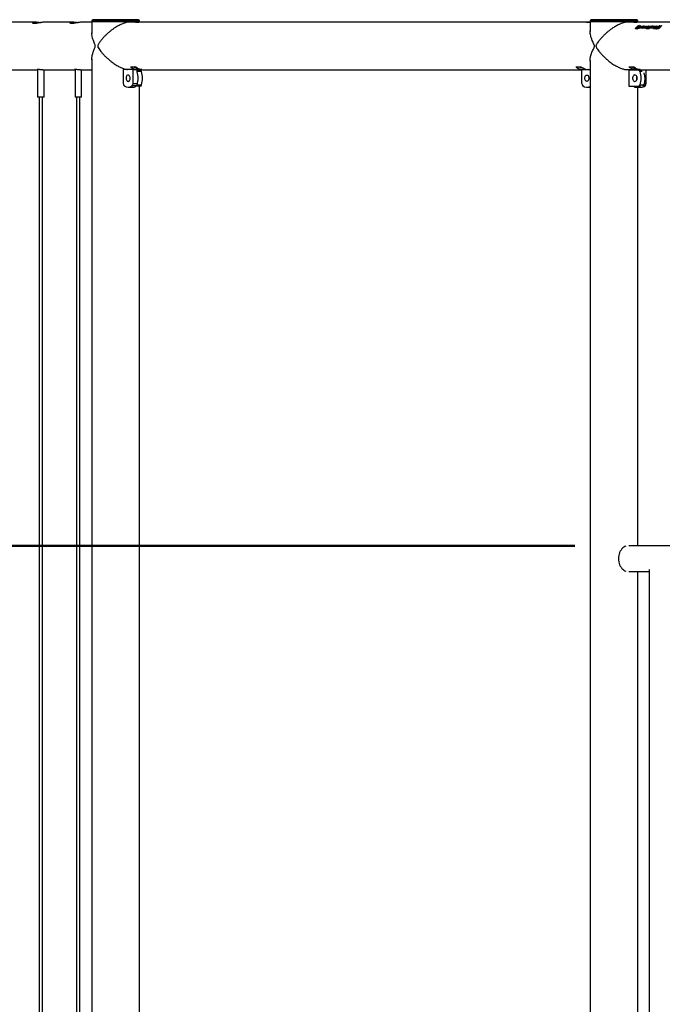
# Model space of a CAD drawing. Units: millimetres. Extents: x 0 to 5995, y 0 to 4206.
# Drawn here: x 842 to 962, y 785 to 968 of the extents above; entities that cross this region are included whole.
import ezdxf

# ---------------------------------------------------------------- set-up
doc = ezdxf.new("R2010")
doc.units = ezdxf.units.MM
doc.header["$LTSCALE"] = 100
doc.layers.add('LE_NORM', color=179, linetype='Continuous', lineweight=50)
doc.styles.add('SLDTEXTSTYLE0', font='TXT', dxfattribs={"width": 0.605})
doc.dimstyles.new('SLDDIMSTYLE1', dxfattribs={"dimtxt": 35, "dimasz": 30, "dimexe": 0, "dimexo": 0.0625, "dimgap": 8.75, "dimtad": 0, "dimtih": 1, "dimtoh": 1, "dimdec": 0, "dimrnd": 1e-09, "dimzin": 12, "dimdsep": 46, "dimtxsty": 'SLDTEXTSTYLE0', "dimsah": 1, "dimcen": 0.09, "dimadec": 0, "dimazin": 3, "dimtfac": 1, "dimtofl": 0, "dimtmove": 0, "dimatfit": 3, "dimfxl": 0, "dimfrac": 2, "dimtolj": 1, "dimtzin": 12, "dimarcsym": 0})

# ---------------------------------------------------------------- blocks, each defined once
blk = doc.blocks.new('_D_2')
at = {"layer": 'LE_NORM', "color": 7}
for p, q in [((340.2, 815.31), (390.2, 870.21)), ((390.2, 870.21), (945.24, 870.21)), ((340.2, 815.31), (290.2, 815.31)), ((310.2, 760.32), (310.2, 815.31))]:
    blk.add_line(p, q, dxfattribs=at)
blk.add_solid([(310.2, 815.31), (300.2, 785.31), (320.2, 785.31)], dxfattribs=at)
at = {"layer": 'LE_NORM', "color": 7, "insert": (224.43, 833.2), "char_height": 35, "attachment_point": 1, "style": 'SLDTEXTSTYLE0'}
blk.add_mtext('202', dxfattribs=at)

msp = doc.modelspace()

# ---------------------------------------------------------------- linework, layer by layer
at = {"color": 7, "linetype": 'Continuous', "lineweight": 25}
for p, q in [((844.91, 967.74), (839.6, 967.74)), ((851.89, 967.74), (846.58, 967.74)), ((855.26, 967.74), (853.56, 967.74)), ((855.25, 967.99), (855.25, 967.79)), ((864.15, 967.79), (855.25, 967.79)), ((855.26, 967.79), (855.26, 965.62)), ((863.95, 968.19), (855.45, 968.19)), ((863.82, 967.74), (862.45, 967.74)), ((863.38, 967.71), (863.94, 967.71)), ((864.15, 967.79), (864.15, 967.99)), ((864.15, 967.73), (864.15, 967.79)), ((947.84, 967.74), (864.37, 967.74)), ((947.41, 967.71), (947.97, 967.71)), ((948.07, 967.74), (947.84, 967.74)), ((947.97, 967.71), (948.07, 967.72)), ((948.06, 967.99), (948.06, 967.79)), ((949.02, 967.79), (948.06, 967.79)), ((948.07, 967.79), (948.07, 966)), ((949.18, 968.19), (948.26, 968.19)), ((956.96, 967.79), (949.02, 967.79)), ((956.76, 968.19), (949.18, 968.19)), ((956.63, 967.74), (955.26, 967.74)), ((956.2, 967.71), (956.75, 967.71)), ((956.86, 966.64), (956.86, 966.64)), ((956.86, 966.63), (956.87, 966.63)), ((956.87, 966.68), (956.88, 966.67)), ((956.87, 966.63), (956.91, 966.61)), ((956.87, 966.63), (956.88, 966.61)), ((956.88, 966.61), (956.92, 966.6)), ((956.94, 966.65), (956.99, 966.65)), ((956.94, 966.65), (956.95, 966.63)), ((956.95, 966.63), (956.97, 966.63)), ((956.96, 967.79), (956.96, 967.99)), ((956.96, 967.73), (956.96, 967.79)), ((957.19, 967.74), (956.96, 967.74)), ((957.02, 966.69), (956.98, 966.69)), ((957.02, 966.87), (957.11, 966.87)), ((957.02, 966.87), (957.03, 966.86)), ((957.02, 966.73), (957.03, 966.72)), ((957.03, 966.86), (957.12, 966.86)), ((957.03, 966.65), (957.14, 966.65)), ((957.03, 966.65), (957.04, 966.63)), ((957.04, 966.63), (957.12, 966.63)), ((957.15, 966.91), (957.06, 966.91)), ((957.17, 966.69), (957.07, 966.69)), ((957.11, 966.87), (957.12, 966.86)), ((957.12, 967.09), (957.2, 967.09)), ((957.12, 967.09), (957.13, 967.07)), ((957.13, 967.07), (957.18, 967.07)), ((957.13, 966.84), (957.14, 966.83)), ((957.16, 966.82), (957.17, 966.81)), ((957.17, 966.87), (957.21, 966.87)), ((957.17, 966.87), (957.17, 966.85)), ((957.17, 966.85), (957.19, 966.85)), ((957.17, 966.81), (957.21, 966.77)), ((957.17, 966.62), (957.29, 966.74)), ((957.17, 966.62), (957.18, 966.61)), ((957.18, 966.96), (957.18, 966.97)), ((957.18, 966.61), (957.29, 966.73)), ((1040.66, 967.74), (957.19, 967.74)), ((957.25, 966.91), (957.2, 966.91)), ((957.24, 966.92), (957.23, 966.93)), ((957.29, 966.74), (957.29, 966.73)), ((957.34, 967), (957.33, 967.02)), ((957.35, 966.88), (957.34, 966.9)), ((957.38, 967), (957.38, 967.02)), ((957.41, 967.08), (957.45, 967.08)), ((957.42, 967.06), (957.41, 967.08)), ((957.41, 966.71), (957.42, 966.7)), ((957.42, 967.06), (957.43, 967.06)), ((957.44, 966.99), (957.44, 966.97)), ((957.45, 966.97), (957.44, 966.99)), ((957.61, 966.91), (957.72, 967.01)), ((957.61, 966.91), (957.62, 966.9)), ((957.62, 966.9), (957.73, 966.99)), ((957.72, 967.01), (957.84, 967.01)), ((957.72, 967.01), (957.73, 966.99)), ((957.73, 966.99), (957.82, 966.99)), ((957.73, 966.72), (957.73, 966.71)), ((957.73, 966.71), (957.74, 966.7)), ((957.75, 966.71), (957.76, 966.69)), ((957.81, 966.69), (957.8, 966.71)), ((957.92, 966.62), (958.03, 966.74)), ((957.92, 966.62), (957.93, 966.61)), ((957.93, 966.61), (958.04, 966.73)), ((958.03, 966.74), (958.04, 966.73)), ((958.05, 966.92), (958.04, 966.94)), ((958.14, 967), (958.13, 967.02)), ((958.16, 966.71), (958.17, 966.7)), ((958.23, 966.62), (958.35, 966.74)), ((958.23, 966.62), (958.24, 966.61)), ((958.24, 966.61), (958.36, 966.73)), ((958.35, 966.74), (958.36, 966.73)), ((958.36, 966.91), (958.47, 967.01)), ((958.36, 966.91), (958.37, 966.9)), ((958.37, 966.9), (958.48, 966.99)), ((958.47, 967.01), (958.59, 967.01)), ((958.47, 967.01), (958.48, 966.99)), ((958.48, 966.99), (958.57, 966.99)), ((958.48, 966.71), (958.49, 966.7)), ((958.57, 966.62), (958.79, 966.62)), ((958.57, 966.62), (958.58, 966.6)), ((958.89, 966.73), (958.67, 966.73)), ((958.68, 966.91), (958.79, 967.01)), ((958.68, 966.91), (958.69, 966.9)), ((958.69, 966.9), (958.8, 966.99)), ((958.77, 966.82), (958.99, 966.82)), ((958.77, 966.82), (958.78, 966.81)), ((958.78, 966.81), (959, 966.81)), ((958.79, 967.01), (958.9, 967.01)), ((958.79, 967.01), (958.8, 966.99)), ((958.79, 966.62), (958.8, 966.6)), ((958.8, 966.99), (958.88, 966.99)), ((959.1, 966.92), (958.87, 966.92)), ((958.89, 966.73), (958.9, 966.71)), ((958.97, 967.01), (959.3, 967.01)), ((958.97, 967.01), (958.98, 966.99)), ((958.98, 966.99), (959.28, 966.99)), ((958.99, 966.82), (959, 966.81)), ((959.1, 966.92), (959.1, 966.91)), ((959.3, 966.76), (959.31, 966.75)), ((959.38, 967.01), (959.49, 967.01)), ((959.38, 967.01), (959.39, 966.99)), ((959.39, 966.99), (959.47, 966.99)), ((959.46, 966.83), (959.56, 966.86)), ((959.5, 966.86), (959.46, 966.83)), ((959.46, 966.83), (959.47, 966.81)), ((959.47, 966.81), (959.53, 966.83)), ((959.53, 966.61), (960.07, 967.01)), ((959.56, 967.01), (959.66, 967.01)), ((959.56, 967.01), (959.57, 966.99)), ((959.56, 966.61), (960.07, 966.99)), ((959.57, 966.99), (959.64, 966.99)), ((959.59, 966.95), (959.6, 966.94)), ((959.64, 966.86), (959.63, 966.87)), ((959.89, 966.81), (959.64, 966.61)), ((959.72, 966.93), (959.71, 966.95)), ((959.8, 967), (959.79, 967.02)), ((959.81, 966.61), (959.94, 966.81)), ((959.83, 966.61), (959.95, 966.8)), ((960.04, 966.93), (959.89, 966.81)), ((960.19, 967.01), (959.92, 966.61)), ((959.94, 966.81), (960.04, 966.93)), ((959.94, 966.81), (959.95, 966.8)), ((959.95, 966.8), (960.05, 966.92)), ((959.97, 966.62), (960.2, 966.62)), ((959.97, 966.62), (959.98, 966.6)), ((960.04, 966.93), (960.05, 966.92)), ((960.07, 967.01), (960.19, 967.01)), ((960.07, 967.01), (960.07, 966.99)), ((960.07, 966.99), (960.18, 966.99)), ((960.3, 966.73), (960.07, 966.73)), ((960.17, 966.82), (960.39, 966.82)), ((960.17, 966.82), (960.18, 966.81)), ((960.18, 966.81), (960.4, 966.81)), ((960.2, 966.62), (960.21, 966.6)), ((960.5, 966.92), (960.28, 966.92)), ((960.3, 966.73), (960.31, 966.71)), ((960.37, 967.01), (960.7, 967.01)), ((960.37, 967.01), (960.38, 966.99)), ((960.38, 966.99), (960.68, 966.99)), ((960.39, 966.82), (960.4, 966.81)), ((960.47, 966.68), (960.49, 966.67)), ((960.47, 966.64), (960.47, 966.64)), ((960.47, 966.63), (960.48, 966.63)), ((960.48, 966.63), (960.52, 966.61)), ((960.48, 966.63), (960.49, 966.61)), ((960.49, 966.61), (960.53, 966.6)), ((960.5, 966.92), (960.51, 966.91)), ((960.55, 966.65), (960.59, 966.65)), ((960.55, 966.65), (960.56, 966.63)), ((960.56, 966.63), (960.58, 966.63)), ((960.63, 966.69), (960.59, 966.69)), ((960.63, 966.87), (960.72, 966.87)), ((960.63, 966.87), (960.64, 966.86)), ((960.63, 966.73), (960.64, 966.72)), ((960.64, 966.86), (960.73, 966.86)), ((960.64, 966.65), (960.75, 966.65)), ((960.64, 966.65), (960.65, 966.63)), ((960.65, 966.63), (960.73, 966.63)), ((960.76, 966.91), (960.67, 966.91)), ((960.78, 966.69), (960.68, 966.69)), ((960.72, 966.87), (960.73, 966.86)), ((960.74, 966.84), (960.75, 966.83)), ((960.77, 966.87), (960.82, 966.87)), ((960.77, 966.87), (960.78, 966.85)), ((960.77, 966.82), (960.78, 966.81)), ((960.79, 966.96), (960.78, 966.97)), ((960.78, 966.85), (960.8, 966.85)), ((960.78, 966.81), (960.82, 966.77)), ((960.86, 966.91), (960.81, 966.91)), ((960.85, 966.92), (960.84, 966.93)), ((960.95, 967), (960.94, 967.02)), ((960.96, 966.88), (960.95, 966.9)), ((960.99, 967), (960.98, 967.02)), ((961.02, 967.08), (961.06, 967.08)), ((961.02, 967.06), (961.02, 967.08)), ((961.02, 967.06), (961.04, 967.06)), ((961.05, 966.99), (961.05, 966.97)), ((961.06, 966.97), (961.05, 966.99)), ((961.3, 967.09), (961.38, 967.09)), ((961.3, 967.09), (961.31, 967.07)), ((961.31, 967.07), (961.37, 967.07)), ((956.59, 966.49), (956.51, 966.49)), ((956.76, 966.53), (956.75, 966.56)), ((956.75, 966.56), (956.76, 966.54)), ((956.77, 966.52), (956.76, 966.54)), ((956.81, 966.5), (956.76, 966.53)), ((956.8, 966.43), (956.76, 966.43)), ((956.81, 966.5), (956.83, 966.48)), ((956.91, 966.61), (956.92, 966.6)), ((956.95, 966.61), (956.96, 966.6)), ((957.43, 966.61), (957.32, 966.61)), ((958.18, 966.61), (958.07, 966.61)), ((958.49, 966.61), (958.39, 966.61)), ((958.8, 966.51), (958.48, 966.51)), ((958.58, 966.6), (958.8, 966.6)), ((958.98, 966.49), (958.87, 966.49)), ((959.64, 966.61), (959.53, 966.61)), ((959.92, 966.61), (959.81, 966.61)), ((960.21, 966.51), (959.88, 966.51)), ((959.98, 966.6), (960.21, 966.6)), ((960.37, 966.53), (960.36, 966.56)), ((960.36, 966.56), (960.37, 966.54)), ((960.38, 966.52), (960.37, 966.54)), ((960.42, 966.5), (960.37, 966.53)), ((960.41, 966.43), (960.37, 966.43)), ((960.42, 966.5), (960.43, 966.48)), ((960.52, 966.61), (960.53, 966.6)), ((960.56, 966.61), (960.57, 966.6)), ((960.77, 966.49), (960.69, 966.49)), ((855.26, 960.92), (855.26, 683.32)), ((862.53, 959.42), (863.28, 959.42)), ((863.49, 959.32), (863.23, 959.42)), ((863.28, 959.3), (863.55, 959.3)), ((863.54, 959.31), (863.49, 959.32)), ((945.51, 959.42), (946.25, 959.42)), ((948.07, 960.62), (948.07, 665.9)), ((955.35, 959.42), (956.09, 959.42)), ((956.05, 959.42), (956.31, 959.32)), ((956.1, 959.3), (956.36, 959.3)), ((956.31, 959.32), (956.36, 959.31)), ((839.16, 958.85), (845.14, 958.85)), ((845.14, 958.9), (845.14, 953.84)), ((846.14, 958.85), (852.12, 958.85)), ((846.34, 953.84), (846.34, 958.85)), ((852.12, 958.9), (852.12, 953.84)), ((853.12, 958.85), (855.26, 958.85)), ((853.32, 953.84), (853.32, 958.85)), ((862.94, 958.9), (861.08, 958.9)), ((861.08, 958.9), (861.08, 956.33)), ((862.94, 956.33), (862.94, 958.9)), ((862.94, 958.9), (863.72, 958.9)), ((863.72, 959.2), (863.65, 959.2)), ((863.65, 958.9), (863.65, 959.2)), ((864.57, 958.9), (863.72, 958.9)), ((863.72, 958.5), (863.72, 958.9)), ((863.72, 958.8), (864.24, 958.8)), ((864.15, 958.8), (864.15, 958.9)), ((865.08, 958.85), (946.53, 958.85)), ((946.53, 956.33), (946.53, 958.9)), ((946.53, 958.9), (948.07, 958.9)), ((947.47, 958.91), (948.07, 958.91)), ((947.72, 958.91), (947.65, 958.9)), ((954.64, 958.91), (956.38, 958.91)), ((955.27, 958.8), (955.27, 955.8)), ((957.08, 958.8), (955.27, 958.8)), ((955.33, 958.89), (955.86, 958.89)), ((955.33, 958.8), (955.33, 958.89)), ((955.69, 958.89), (955.69, 958.8)), ((957.38, 958.9), (955.86, 958.9)), ((955.86, 958.9), (955.86, 958.8)), ((956.51, 959.22), (956.38, 959.22)), ((956.38, 958.91), (956.38, 959.22)), ((957.31, 958.91), (956.38, 958.91)), ((956.96, 958.9), (956.96, 958.91)), ((957.08, 958.8), (957.42, 958.8)), ((957.71, 958.47), (957.71, 958.86)), ((957.9, 958.85), (1039.94, 958.85)), ((958.5, 956.33), (958.5, 958.85)), ((863.43, 955.8), (863.43, 955.8)), ((864.24, 955.8), (863.43, 955.8)), ((863.69, 956.08), (864.5, 956.08)), ((864.15, 761.59), (864.15, 955.8)), ((955.27, 955.8), (957.08, 955.8)), ((957.42, 955.8), (957.08, 955.8)), ((957.39, 956.08), (958.11, 956.08)), ((845.14, 953.84), (845.19, 953.79)), ((845.14, 953.84), (845.25, 953.84)), ((845.29, 953.79), (845.19, 953.79)), ((845.25, 953.84), (846.34, 953.84)), ((846.29, 953.79), (845.29, 953.79)), ((845.44, 953.79), (845.44, 685.49)), ((846.04, 685.49), (846.04, 953.79)), ((846.29, 953.79), (846.34, 953.84)), ((852.12, 953.84), (852.17, 953.79)), ((852.12, 953.84), (852.23, 953.84)), ((852.27, 953.79), (852.17, 953.79)), ((852.23, 953.84), (853.32, 953.84)), ((853.27, 953.79), (852.27, 953.79)), ((852.42, 953.79), (852.42, 685.49)), ((853.02, 685.49), (853.02, 953.79)), ((853.27, 953.79), (853.32, 953.84)), ((862.01, 955.6), (862.79, 955.6)), ((947.46, 955.6), (948.07, 955.6)), ((956.79, 955.6), (957.57, 955.6)), ((956.96, 870.21), (956.96, 955.6)), ((1040.88, 870.21), (955.26, 870.21)), ((959.06, 865.77), (959.06, 744.81)), ((955.26, 865.38), (959.06, 865.38)), ((956.96, 745.21), (956.96, 865.38))]:
    msp.add_line(p, q, dxfattribs=at)
at = {"color": 8, "linetype": 'Continuous', "lineweight": 25}
for p, q in [((864.15, 967.99), (855.25, 967.99)), ((949.02, 967.99), (948.06, 967.99)), ((956.96, 967.99), (949.02, 967.99)), ((862.56, 959.34), (862.56, 959.42)), ((863.24, 959.32), (863.49, 959.32)), ((945.53, 959.34), (945.53, 959.42)), ((955.37, 959.34), (955.37, 959.42)), ((956.31, 959.32), (956.05, 959.32)), ((864.5, 958.52), (863.72, 958.52)), ((957.7, 958.52), (957.39, 958.52)), ((863.53, 955.88), (862.76, 955.88)), ((862.94, 956.33), (863.7, 956.33)), ((958.32, 955.88), (957.98, 955.88)), ((958.18, 956.33), (958.5, 956.33))]:
    msp.add_line(p, q, dxfattribs=at)
at = {"color": 7, "linetype": 'Continuous', "lineweight": 25, "flags": 128}
for points in [[(957.08, 966.69), (957.08, 966.7), (957.07, 966.71)], [(957.11, 966.85), (957.12, 966.85), (957.12, 966.84)], [(957.29, 966.73), (957.3, 966.72), (957.3, 966.71)], [(957.34, 966.9), (957.34, 966.91), (957.33, 966.92)], [(958.04, 966.73), (958.05, 966.72), (958.05, 966.71)], [(958.06, 966.91), (958.05, 966.92), (958.05, 966.93)], [(958.36, 966.73), (958.36, 966.72), (958.37, 966.71)], [(959.36, 966.7), (959.37, 966.7), (959.37, 966.69)], [(959.46, 966.83), (959.46, 966.83), (959.46, 966.83), (959.46, 966.83), (959.46, 966.83), (959.46, 966.83), (959.46, 966.83), (959.46, 966.83), (959.46, 966.83)], [(960.69, 966.69), (960.68, 966.7), (960.68, 966.71)], [(960.72, 966.85), (960.73, 966.85), (960.73, 966.84)], [(960.95, 966.9), (960.95, 966.91), (960.94, 966.92)], [(862.01, 956.7), (862.1, 956.72), (862.19, 956.77), (862.26, 956.86), (862.32, 956.98), (862.36, 957.11), (862.38, 957.26), (862.37, 957.41), (862.34, 957.56), (862.29, 957.68), (862.23, 957.79), (862.15, 957.86), (862.05, 957.89), (861.96, 957.89), (861.87, 957.86), (861.79, 957.79), (861.72, 957.68), (861.67, 957.56), (861.64, 957.41), (861.64, 957.26), (861.66, 957.11), (861.69, 956.98), (861.75, 956.86), (861.83, 956.77), (861.92, 956.72), (862.01, 956.7)], [(947.46, 956.7), (947.37, 956.72), (947.28, 956.77), (947.2, 956.86), (947.14, 956.98), (947.11, 957.11), (947.09, 957.26), (947.09, 957.41), (947.12, 957.56), (947.17, 957.68), (947.24, 957.79), (947.32, 957.86), (947.41, 957.89), (947.5, 957.89), (947.59, 957.86), (947.68, 957.79), (947.74, 957.68), (947.79, 957.56), (947.82, 957.41), (947.83, 957.26), (947.81, 957.11), (947.77, 956.98), (947.71, 956.86), (947.64, 956.77), (947.55, 956.72), (947.46, 956.7)], [(956.82, 957.3), (956.8, 957.45), (956.76, 957.59), (956.7, 957.71), (956.62, 957.81), (956.53, 957.87), (956.42, 957.9), (956.32, 957.89), (956.22, 957.84), (956.13, 957.76), (956.06, 957.65), (956.01, 957.52), (955.98, 957.37), (955.98, 957.22), (956.01, 957.08), (956.06, 956.95), (956.13, 956.84), (956.22, 956.76), (956.32, 956.71), (956.42, 956.7), (956.53, 956.73), (956.62, 956.79), (956.7, 956.89), (956.76, 957.01), (956.8, 957.15), (956.82, 957.3)], [(954.74, 870.13), (954.56, 870.05), (954.36, 869.93), (954.16, 869.78), (953.98, 869.6), (953.82, 869.4), (953.68, 869.17), (953.56, 868.92), (953.46, 868.65), (953.4, 868.37), (953.35, 868.09), (953.34, 867.79), (953.35, 867.5), (953.4, 867.22), (953.46, 866.94), (953.56, 866.67), (953.68, 866.42), (953.82, 866.19), (953.98, 865.99), (954.16, 865.81), (954.36, 865.66), (954.56, 865.54), (954.74, 865.46)]]:
    msp.add_lwpolyline(points, dxfattribs=at)
at = {"color": 7, "linetype": 'Continuous', "lineweight": 25}
for centre, radius, start, end in [((855.45, 967.99), 0.2, 90, 180), ((863.82, 964.99), 2.75, 84.1878, 99.0373), ((864.37, 964.98), 2.75, 90.0085, 99.032), ((863.95, 967.99), 0.2, 0, 90), ((947.84, 964.99), 2.75, 85.2735, 99.0374), ((948.26, 967.99), 0.2, 90, 180), ((956.63, 964.99), 2.75, 84.1882, 99.0373), ((957.19, 964.98), 2.75, 90.0085, 99.032), ((959.76, 964.01), 3.94, 137.2366, 139.6801), ((956.76, 967.99), 0.2, 0, 90), ((959.77, 964), 3.94, 137.7479, 139.6776), ((959.86, 964.01), 3.93, 137.9476, 138.6444), ((959.86, 964.01), 3.91, 137.9476, 138.6444), ((959.91, 964.01), 3.93, 137.9476, 138.6601), ((959.8, 964.07), 3.85, 136.1958, 137.1838), ((959.8, 964.07), 3.83, 136.1953, 136.8731), ((959.85, 964.06), 3.86, 136.4778, 137.1833), ((959.7, 964.17), 3.71, 133.2262, 133.8882), ((959.7, 964.17), 3.69, 133.2262, 133.8882), ((959.75, 964.16), 3.72, 133.227, 134.2904), ((959.66, 964.22), 3.64, 131.7475, 132.4338), ((959.65, 964.22), 3.62, 131.7471, 132.0522), ((959.7, 964.22), 3.64, 131.601, 132.434), ((960.25, 964.03), 3.9, 136.6704, 138.7108), ((959.57, 964.32), 3.51, 128.1196, 129.706), ((959.83, 964.22), 3.64, 130.9509, 133.3624), ((959.57, 964.31), 3.49, 128.1196, 129.706), ((960.25, 964.03), 3.88, 136.6697, 138.4191), ((959.62, 964.32), 3.51, 128.1196, 129.706), ((960.25, 964.14), 3.75, 130.0327, 138.7843), ((960.59, 964.03), 3.91, 136.7504, 138.9278), ((960.64, 964.03), 3.91, 136.7504, 138.9278), ((960.64, 964.02), 3.89, 136.7504, 138.9278), ((960.36, 964.26), 3.58, 129.6736, 131.6039), ((960.41, 964.26), 3.58, 129.6737, 131.6206), ((960.41, 964.26), 3.56, 129.6737, 131.6206), ((961, 964.03), 3.9, 136.6704, 138.7108), ((961, 964.03), 3.88, 136.6697, 138.4191), ((960.99, 964.14), 3.75, 130.0327, 138.7843), ((961.32, 964.03), 3.9, 136.6704, 138.7108), ((961.31, 964.03), 3.88, 136.6697, 138.4191), ((961.57, 963.97), 4, 138.5565, 140.543), ((961.31, 964.14), 3.75, 130.0327, 138.7843), ((961.41, 964.11), 3.79, 134.3328, 136.3494), ((961.41, 964.11), 3.77, 134.3321, 136.026), ((961.71, 964.04), 3.89, 136.3504, 138.5574), ((961.74, 964.11), 3.79, 130.0706, 140.653), ((961.71, 964.04), 3.87, 136.3504, 138.5574), ((961.83, 964.1), 3.8, 130.0806, 141.0927), ((961.28, 964.25), 3.59, 129.9577, 132.0466), ((961.82, 964.1), 3.78, 130.0775, 140.8212), ((961.28, 964.25), 3.57, 129.9569, 131.6567), ((961.94, 964.1), 3.8, 130.0806, 141.0927), ((961.57, 964.18), 3.69, 132.0476, 134.3339), ((961.56, 964.18), 3.67, 132.0476, 134.3339), ((961.92, 964.19), 3.67, 129.9855, 135.6093), ((961.92, 964.19), 3.66, 129.9855, 135.6093), ((962.14, 964.15), 3.74, 133.52, 135.0561), ((962.37, 964.07), 3.85, 135.5362, 137.6253), ((962.17, 964.16), 3.72, 133.1489, 134.7381), ((961.95, 964.27), 3.58, 129.9551, 131.2914), ((962.16, 964.16), 3.7, 133.1475, 134.1496), ((962.02, 964.27), 3.58, 129.8881, 131.275), ((962.07, 964.27), 3.57, 129.6895, 131.3589), ((962.07, 964.26), 3.56, 129.6895, 131.3589), ((962.97, 963.97), 4, 138.5565, 140.543), ((962.82, 964.11), 3.79, 134.3328, 136.3494), ((962.81, 964.11), 3.77, 134.3321, 136.026), ((963.11, 964.04), 3.89, 136.3504, 138.5574), ((963.14, 964.11), 3.79, 130.0706, 140.653), ((963.11, 964.04), 3.87, 136.3504, 138.5574), ((962.68, 964.25), 3.59, 129.9577, 132.0466), ((962.68, 964.25), 3.57, 129.9569, 131.6567), ((963.37, 964.01), 3.94, 137.2366, 139.6801), ((963.37, 964), 3.94, 137.7479, 139.6776), ((962.97, 964.18), 3.69, 132.0476, 134.3339), ((962.97, 964.18), 3.67, 132.0476, 134.3339), ((963.47, 964.01), 3.93, 137.9476, 138.6444), ((963.47, 964.01), 3.91, 137.9476, 138.6444), ((963.51, 964.01), 3.93, 137.9476, 138.6601), ((963.41, 964.07), 3.85, 136.1958, 137.1838), ((963.41, 964.07), 3.83, 136.1953, 136.8731), ((963.46, 964.06), 3.86, 136.4778, 137.1833), ((963.31, 964.17), 3.71, 133.2262, 133.8882), ((963.31, 964.17), 3.69, 133.2262, 133.8882), ((963.36, 964.16), 3.72, 133.227, 134.2904), ((963.27, 964.22), 3.64, 131.7475, 132.4338), ((963.26, 964.22), 3.62, 131.7471, 132.0522), ((963.31, 964.22), 3.64, 131.601, 132.434), ((963.18, 964.32), 3.51, 128.1196, 129.706), ((963.44, 964.22), 3.64, 130.9509, 133.3624), ((963.18, 964.31), 3.49, 128.1196, 129.706), ((963.23, 964.32), 3.51, 128.1196, 129.706), ((959.98, 963.91), 4.09, 140.7579, 141.9956), ((959.97, 963.91), 4.07, 140.7576, 141.744), ((960.03, 963.91), 4.09, 140.7426, 141.9957), ((961.56, 963.97), 3.97, 138.5559, 140.2739), ((962.96, 963.97), 3.97, 138.5559, 140.2739), ((963.59, 963.91), 4.09, 140.7579, 141.9956), ((963.58, 963.91), 4.07, 140.7576, 141.744), ((963.63, 963.91), 4.09, 140.7426, 141.9957), ((864.21, 961.84), 3, 236.4217, 259.0529), ((864.19, 961.87), 2.73, 243.9111, 258.4513), ((865.11, 961.75), 2.91, 236.122, 269.5879), ((947.19, 961.83), 2.99, 236.3784, 258.8638), ((947.16, 961.85), 2.7, 243.8473, 261.0828), ((948.13, 961.85), 3.01, 236.4614, 257.4461), ((957.04, 961.85), 3.01, 236.4614, 257.4461), ((957.01, 961.89), 2.75, 243.9376, 256.7138), ((957.92, 961.75), 2.91, 236.122, 269.5879), ((859.28, 957.3), 4.58, 344.5803, 15.2029), ((864.17, 958.48), 0.33, 7.2336, 79.0875), ((860.09, 957.3), 4.58, 344.5761, 15.4239), ((957.5, 957.3), 0.813, 156.9374, 203.0626), ((957.04, 958.44), 0.365, 12.7397, 83.587), ((953.71, 957.3), 3.88, 341.6976, 18.3024), ((954.41, 957.3), 3.89, 341.7367, 15.2667), ((861.66, 956.29), 0.579, 176.559, 225.8892), ((862.01, 956.77), 1.17, 229.8813, 310.1187), ((862.36, 956.29), 0.579, 314.1108, 3.441), ((862.78, 956.79), 1.19, 270.8958, 303.6586), ((863.36, 956.12), 0.33, 280.9125, 352.7664), ((864.17, 956.12), 0.33, 280.9125, 352.7664), ((947.11, 956.29), 0.579, 176.559, 225.8892), ((947.45, 956.76), 1.16, 229.5995, 302.1535), ((956.79, 956.75), 1.15, 235.8576, 304.1588), ((957.04, 956.16), 0.365, 276.413, 347.2603), ((957.55, 956.82), 1.22, 271.1382, 309.443), ((957.73, 956.18), 0.388, 288.7658, 346.148), ((957.92, 956.29), 0.579, 314.1108, 3.441)]:
    msp.add_arc(centre, radius, start, end, dxfattribs=at)
for points, knots in [([(846.58, 967.74), (846.54, 967.74), (846.44, 967.74), (846.25, 967.73), (846.02, 967.7), (845.78, 967.67), (845.54, 967.63), (845.29, 967.58), (845.06, 967.54), (844.84, 967.51), (844.65, 967.48), (844.49, 967.48), (844.37, 967.48), (844.29, 967.5), (844.25, 967.54), (844.24, 967.58), (844.27, 967.62), (844.35, 967.66), (844.47, 967.7), (844.62, 967.73), (844.8, 967.74), (845.01, 967.74), (845.23, 967.73), (845.47, 967.7), (845.64, 967.68), (845.73, 967.66), (845.74, 967.66)], [0, 0, 0, 0, 0.023735, 0.065822, 0.109101, 0.151795, 0.195619, 0.240344, 0.286325, 0.33163, 0.378373, 0.421587, 0.46615, 0.507909, 0.550809, 0.593949, 0.638225, 0.683442, 0.729981, 0.774839, 0.821129, 0.863859, 0.907873, 0.949958, 0.99318, 1, 1, 1, 1]), ([(853.56, 967.74), (853.52, 967.74), (853.42, 967.74), (853.23, 967.73), (853, 967.7), (852.76, 967.67), (852.51, 967.63), (852.27, 967.58), (852.04, 967.54), (851.82, 967.51), (851.63, 967.48), (851.47, 967.48), (851.35, 967.48), (851.27, 967.5), (851.23, 967.54), (851.22, 967.58), (851.25, 967.62), (851.33, 967.66), (851.44, 967.7), (851.6, 967.73), (851.78, 967.74), (851.99, 967.74), (852.21, 967.73), (852.45, 967.7), (852.62, 967.68), (852.71, 967.66), (852.72, 967.66)], [0, 0, 0, 0, 0.023735, 0.065822, 0.109101, 0.151795, 0.195619, 0.240344, 0.286325, 0.33163, 0.378373, 0.421587, 0.46615, 0.507909, 0.550809, 0.593949, 0.638225, 0.683442, 0.729981, 0.774839, 0.821129, 0.863859, 0.907873, 0.949958, 0.99318, 1, 1, 1, 1]), ([(862.45, 967.73), (862.39, 967.73), (862.18, 967.74), (861.79, 967.68), (861.31, 967.55), (860.77, 967.35), (860.16, 967.06), (859.59, 966.72), (859.1, 966.38), (858.7, 966.08), (858.31, 965.75), (857.93, 965.4), (857.57, 965.04), (857.23, 964.66), (856.91, 964.28), (856.66, 963.93), (856.48, 963.65), (856.38, 963.48), (856.34, 963.35), (856.34, 963.27), (856.36, 963.15), (856.47, 962.94), (856.67, 962.64), (856.97, 962.24), (857.32, 961.82), (857.74, 961.37), (858.2, 960.93), (858.74, 960.48), (859.25, 960.1), (859.72, 959.79), (860.15, 959.54), (860.67, 959.28), (861.18, 959.08), (861.59, 958.96), (861.81, 958.92), (861.91, 958.9)], [0, 0, 0, 0, 0.015023, 0.050313, 0.083191, 0.116842, 0.162633, 0.209739, 0.241309, 0.272887, 0.305339, 0.337796, 0.371877, 0.405961, 0.440688, 0.475415, 0.496125, 0.511163, 0.517113, 0.521744, 0.526364, 0.540063, 0.571592, 0.603317, 0.643809, 0.684296, 0.725999, 0.76769, 0.819208, 0.845568, 0.871922, 0.912488, 0.954096, 0.976914, 1, 1, 1, 1]), ([(955.26, 967.73), (955.19, 967.73), (954.98, 967.74), (954.58, 967.67), (954.1, 967.55), (953.56, 967.34), (952.95, 967.05), (952.37, 966.7), (951.88, 966.36), (951.48, 966.05), (951.09, 965.72), (950.71, 965.37), (950.34, 964.99), (949.94, 964.55), (949.61, 964.13), (949.38, 963.8), (949.26, 963.6), (949.19, 963.47), (949.16, 963.37), (949.15, 963.28), (949.17, 963.17), (949.27, 962.96), (949.45, 962.68), (949.73, 962.3), (950.08, 961.88), (950.5, 961.43), (950.97, 960.98), (951.51, 960.51), (952.02, 960.12), (952.5, 959.81), (952.93, 959.56), (953.45, 959.29), (954.05, 959.05), (954.44, 958.96), (954.64, 958.91)], [0, 0, 0, 0, 0.016772, 0.052184, 0.085304, 0.119199, 0.165553, 0.213237, 0.245221, 0.277213, 0.31009, 0.342972, 0.37912, 0.415466, 0.462889, 0.490828, 0.502135, 0.51351, 0.519988, 0.523716, 0.529417, 0.54231, 0.571433, 0.600738, 0.642259, 0.683776, 0.726568, 0.769348, 0.821624, 0.84837, 0.875111, 0.916188, 0.958317, 1, 1, 1, 1]), ([(956.51, 966.49), (956.52, 966.54), (956.56, 966.65), (956.71, 966.81), (956.89, 966.97), (957.04, 967.05), (957.12, 967.09)], [0, 0, 0, 0, 0.24941, 0.500187, 0.750704, 1, 1, 1, 1]), ([(956.52, 966.47), (956.53, 966.52), (956.57, 966.63), (956.72, 966.8), (956.89, 966.95), (957.05, 967.03), (957.13, 967.07)], [0, 0, 0, 0, 0.249498, 0.500187, 0.750611, 1, 1, 1, 1]), ([(957.2, 967.09), (957.13, 967.05), (956.98, 966.97), (956.81, 966.81), (956.66, 966.65), (956.61, 966.54), (956.59, 966.49)], [0, 0, 0, 0, 0.2501368, 0.5000389, 0.7499908, 1, 1, 1, 1]), ([(956.87, 966.68), (956.86, 966.67), (956.86, 966.65), (956.86, 966.64), (956.86, 966.63), (956.87, 966.63)], [0, 0, 0, 0, 0.499762, 0.749932, 1, 1, 1, 1]), ([(957.14, 966.65), (957.13, 966.64), (957.11, 966.62), (957.06, 966.58), (957, 966.54), (956.92, 966.51), (956.88, 966.5), (956.86, 966.5)], [0, 0, 0, 0, 0.125076, 0.250233, 0.500101, 0.749733, 1, 1, 1, 1]), ([(956.87, 966.63), (956.87, 966.62), (956.87, 966.62), (956.87, 966.62), (956.88, 966.61)], [0, 0, 0, 0, 0.198947, 1, 1, 1, 1]), ([(956.95, 966.61), (956.97, 966.61), (956.98, 966.62), (957, 966.63), (957.02, 966.63), (957.03, 966.64), (957.03, 966.65)], [0, 0, 0, 0, 0.499793, 0.619436, 0.749772, 1, 1, 1, 1]), ([(956.96, 966.6), (956.98, 966.6), (956.99, 966.6), (957.01, 966.61), (957.03, 966.62), (957.04, 966.63), (957.04, 966.63)], [0, 0, 0, 0, 0.500364, 0.620038, 0.750225, 1, 1, 1, 1]), ([(957.02, 966.73), (957, 966.75), (956.98, 966.76), (956.97, 966.8), (956.98, 966.82), (956.99, 966.84), (957.01, 966.86), (957.02, 966.87), (957.02, 966.87)], [0, 0, 0, 0, 0.499673, 0.624692, 0.749618, 0.874681, 0.937328, 1, 1, 1, 1]), ([(956.98, 966.77), (956.98, 966.77), (956.98, 966.78), (956.99, 966.8), (957, 966.83), (957.02, 966.84), (957.03, 966.85), (957.03, 966.86)], [0, 0, 0, 0, 0.208659, 0.472254, 0.7359, 0.867929, 1, 1, 1, 1]), ([(957.07, 966.69), (957.07, 966.69), (957.07, 966.69), (957.07, 966.69), (957.07, 966.69), (957.07, 966.7), (957.07, 966.71), (957.06, 966.72), (957.05, 966.72)], [0, 0, 0, 0, 0.062645, 0.063252, 0.067726, 0.079874, 0.499044, 1, 1, 1, 1]), ([(957.06, 966.91), (957.07, 966.91), (957.08, 966.92), (957.12, 966.95), (957.15, 966.96), (957.18, 966.97)], [0, 0, 0, 0, 0.250072, 0.50041, 1, 1, 1, 1]), ([(957.08, 966.69), (957.08, 966.69), (957.08, 966.7), (957.07, 966.7), (957.07, 966.7)], [0, 0, 0, 0, 0.080726, 1, 1, 1, 1]), ([(957.09, 966.91), (957.09, 966.91), (957.1, 966.91), (957.13, 966.93), (957.16, 966.95), (957.18, 966.96)], [0, 0, 0, 0, 0.05223, 0.36836, 1, 1, 1, 1]), ([(957.11, 966.87), (957.11, 966.87), (957.11, 966.86), (957.12, 966.85), (957.13, 966.84), (957.13, 966.84)], [0, 0, 0, 0, 0.249979, 0.499451, 1, 1, 1, 1]), ([(957.12, 966.84), (957.12, 966.84), (957.13, 966.83), (957.14, 966.83), (957.14, 966.83)], [0, 0, 0, 0, 0.131659, 1, 1, 1, 1]), ([(957.23, 966.93), (957.22, 966.93), (957.2, 966.93), (957.17, 966.92), (957.16, 966.91), (957.15, 966.91)], [0, 0, 0, 0, 0.50016, 0.750529, 1, 1, 1, 1]), ([(957.16, 966.82), (957.18, 966.81), (957.2, 966.79), (957.21, 966.76), (957.21, 966.74), (957.2, 966.71), (957.18, 966.69), (957.17, 966.69)], [0, 0, 0, 0, 0.499933, 0.625069, 0.749983, 0.874922, 1, 1, 1, 1]), ([(957.41, 966.71), (957.39, 966.69), (957.36, 966.66), (957.31, 966.63), (957.28, 966.62), (957.26, 966.6), (957.23, 966.6), (957.2, 966.6), (957.18, 966.6), (957.17, 966.61), (957.17, 966.62), (957.17, 966.62)], [0, 0, 0, 0, 0.24979, 0.374977, 0.437555, 0.500133, 0.624694, 0.749797, 0.874937, 0.937517, 1, 1, 1, 1]), ([(957.18, 966.97), (957.2, 966.98), (957.26, 967), (957.31, 967.01), (957.33, 967.02)], [0, 0, 0, 0, 0.500806, 1, 1, 1, 1]), ([(957.18, 966.96), (957.21, 966.97), (957.27, 966.99), (957.32, 967), (957.34, 967)], [0, 0, 0, 0, 0.500553, 1, 1, 1, 1]), ([(957.33, 966.86), (957.33, 966.87), (957.34, 966.9), (957.34, 966.92), (957.32, 966.93), (957.3, 966.94), (957.29, 966.94), (957.29, 966.94)], [0, 0, 0, 0, 0.2500291, 0.499875, 0.7496718, 0.8748054, 1, 1, 1, 1]), ([(957.29, 966.74), (957.29, 966.74), (957.29, 966.72), (957.31, 966.72), (957.33, 966.71), (957.35, 966.72), (957.38, 966.73), (957.41, 966.74), (957.44, 966.76), (957.49, 966.8), (957.53, 966.84), (957.57, 966.87), (957.6, 966.9), (957.61, 966.91)], [0, 0, 0, 0, 0.123878, 0.186338, 0.248824, 0.311228, 0.373576, 0.436022, 0.498627, 0.623419, 0.748943, 0.874498, 1, 1, 1, 1]), ([(957.3, 966.72), (957.3, 966.72), (957.3, 966.71), (957.32, 966.7), (957.34, 966.7), (957.36, 966.7), (957.39, 966.71), (957.42, 966.73), (957.45, 966.75), (957.5, 966.78), (957.54, 966.82), (957.58, 966.86), (957.61, 966.88), (957.62, 966.9)], [0, 0, 0, 0, 0.089553, 0.154586, 0.220613, 0.286368, 0.350911, 0.416499, 0.481682, 0.610987, 0.740662, 0.870332, 1, 1, 1, 1]), ([(957.38, 967.02), (957.39, 967.02), (957.42, 967.01), (957.43, 966.99), (957.44, 966.99)], [0, 0, 0, 0, 0.49976, 1, 1, 1, 1]), ([(957.38, 967), (957.4, 967), (957.43, 967), (957.44, 966.98), (957.44, 966.98)], [0, 0, 0, 0, 0.5906496, 1, 1, 1, 1]), ([(957.65, 966.6), (957.63, 966.6), (957.61, 966.6), (957.58, 966.61), (957.57, 966.64), (957.57, 966.67), (957.59, 966.7), (957.62, 966.75), (957.68, 966.82), (957.77, 966.89), (957.86, 966.95), (957.93, 966.98), (957.98, 967), (958.04, 967.02), (958.06, 967.02), (958.08, 967.02)], [0, 0, 0, 0, 0.062867, 0.125179, 0.187513, 0.249909, 0.310306, 0.375182, 0.500208, 0.625281, 0.750074, 0.812674, 0.875263, 0.937279, 1, 1, 1, 1]), ([(957.6, 966.6), (957.59, 966.61), (957.58, 966.62), (957.59, 966.65), (957.6, 966.69), (957.63, 966.74), (957.69, 966.8), (957.78, 966.87), (957.86, 966.93), (957.94, 966.96), (957.99, 966.99), (958.02, 966.99), (958.04, 967)], [0, 0, 0, 0, 0.060792, 0.140035, 0.215546, 0.296483, 0.456305, 0.614201, 0.771967, 0.851185, 0.930951, 1, 1, 1, 1]), ([(958.13, 967.02), (958.14, 967.02), (958.16, 967.02), (958.19, 967.01), (958.19, 966.98), (958.18, 966.95), (958.15, 966.89), (958.08, 966.82), (957.99, 966.74), (957.91, 966.68), (957.84, 966.64), (957.79, 966.61), (957.74, 966.6), (957.71, 966.6), (957.7, 966.6)], [0, 0, 0, 0, 0.062893, 0.125205, 0.185391, 0.250019, 0.366817, 0.49995, 0.624974, 0.749597, 0.812182, 0.874793, 0.937301, 1, 1, 1, 1]), ([(957.99, 966.94), (957.98, 966.94), (957.98, 966.94), (957.96, 966.93), (957.93, 966.92), (957.88, 966.9), (957.84, 966.86), (957.8, 966.83), (957.76, 966.79), (957.73, 966.75), (957.73, 966.73), (957.73, 966.71), (957.74, 966.71), (957.74, 966.71), (957.74, 966.71), (957.75, 966.71)], [0, 0, 0, 0, 0.031175, 0.062449, 0.125035, 0.249999, 0.372785, 0.500219, 0.625467, 0.750405, 0.874911, 0.93739, 0.968676, 0.984332, 1, 1, 1, 1]), ([(957.8, 966.71), (957.8, 966.71), (957.81, 966.71), (957.82, 966.71), (957.85, 966.73), (957.9, 966.75), (957.94, 966.79), (957.98, 966.83), (958.02, 966.86), (958.04, 966.9), (958.05, 966.92), (958.05, 966.93), (958.04, 966.94), (958.04, 966.94), (958.04, 966.94), (958.04, 966.94)], [0, 0, 0, 0, 0.0312157, 0.0624897, 0.1250123, 0.249681, 0.3746709, 0.4998807, 0.6250855, 0.7500231, 0.8748679, 0.9374273, 0.9686891, 0.9843378, 1, 1, 1, 1]), ([(957.81, 966.69), (957.81, 966.69), (957.82, 966.69), (957.83, 966.7), (957.86, 966.71), (957.91, 966.74), (957.95, 966.77), (957.99, 966.81), (958.02, 966.85), (958.05, 966.88), (958.06, 966.9), (958.06, 966.92), (958.05, 966.92), (958.05, 966.92), (958.05, 966.92), (958.05, 966.92)], [0, 0, 0, 0, 0.031312, 0.062663, 0.125275, 0.249976, 0.374845, 0.499893, 0.624936, 0.74976, 0.87463, 0.937267, 0.968596, 0.984289, 1, 1, 1, 1]), ([(958.16, 966.71), (958.14, 966.69), (958.11, 966.66), (958.06, 966.63), (958.03, 966.62), (958.01, 966.6), (957.98, 966.6), (957.95, 966.6), (957.93, 966.6), (957.92, 966.61), (957.92, 966.62), (957.92, 966.62)], [0, 0, 0, 0, 0.2497899, 0.3749772, 0.4375547, 0.5001327, 0.6246937, 0.7497973, 0.8749369, 0.9375166, 1, 1, 1, 1]), ([(958.03, 966.74), (958.04, 966.74), (958.04, 966.72), (958.06, 966.72), (958.08, 966.71), (958.1, 966.72), (958.13, 966.73), (958.16, 966.74), (958.19, 966.76), (958.24, 966.8), (958.28, 966.84), (958.32, 966.87), (958.35, 966.9), (958.36, 966.91)], [0, 0, 0, 0, 0.1238777, 0.1863381, 0.2488241, 0.311228, 0.373576, 0.4360223, 0.4986274, 0.6234187, 0.748943, 0.8744976, 1, 1, 1, 1]), ([(958.05, 966.72), (958.05, 966.72), (958.05, 966.71), (958.07, 966.7), (958.09, 966.7), (958.11, 966.7), (958.14, 966.71), (958.17, 966.73), (958.2, 966.75), (958.25, 966.78), (958.29, 966.82), (958.33, 966.86), (958.36, 966.88), (958.37, 966.9)], [0, 0, 0, 0, 0.089553, 0.154586, 0.220613, 0.286368, 0.350911, 0.416499, 0.481682, 0.610987, 0.740662, 0.870332, 1, 1, 1, 1]), ([(958.14, 967), (958.15, 967), (958.17, 967), (958.18, 966.99), (958.19, 966.99)], [0, 0, 0, 0, 0.5476628, 1, 1, 1, 1]), ([(958.48, 966.71), (958.46, 966.69), (958.42, 966.66), (958.38, 966.63), (958.35, 966.62), (958.32, 966.6), (958.29, 966.6), (958.27, 966.6), (958.25, 966.6), (958.23, 966.61), (958.23, 966.62), (958.23, 966.62)], [0, 0, 0, 0, 0.24979, 0.374977, 0.437555, 0.500133, 0.624694, 0.749797, 0.874937, 0.937517, 1, 1, 1, 1]), ([(958.35, 966.74), (958.35, 966.74), (958.36, 966.72), (958.38, 966.72), (958.4, 966.71), (958.42, 966.72), (958.44, 966.73), (958.47, 966.74), (958.51, 966.76), (958.55, 966.8), (958.6, 966.84), (958.64, 966.87), (958.67, 966.9), (958.68, 966.91)], [0, 0, 0, 0, 0.123878, 0.186338, 0.248824, 0.311228, 0.373576, 0.436022, 0.498627, 0.623419, 0.748943, 0.874498, 1, 1, 1, 1]), ([(958.36, 966.72), (958.37, 966.72), (958.37, 966.71), (958.39, 966.7), (958.41, 966.7), (958.43, 966.7), (958.46, 966.71), (958.48, 966.73), (958.52, 966.75), (958.56, 966.78), (958.61, 966.82), (958.65, 966.86), (958.68, 966.88), (958.69, 966.9)], [0, 0, 0, 0, 0.089553, 0.154586, 0.220613, 0.286368, 0.350911, 0.416499, 0.481682, 0.610987, 0.740662, 0.870332, 1, 1, 1, 1]), ([(959.53, 966.66), (959.48, 966.64), (959.4, 966.61), (959.32, 966.59), (959.26, 966.6), (959.23, 966.61), (959.22, 966.63), (959.22, 966.66), (959.25, 966.71), (959.28, 966.74), (959.3, 966.76)], [0, 0, 0, 0, 0.249103, 0.374171, 0.499354, 0.624481, 0.688701, 0.749922, 0.874985, 1, 1, 1, 1]), ([(959.23, 966.62), (959.23, 966.63), (959.23, 966.65), (959.26, 966.69), (959.29, 966.73), (959.31, 966.75)], [0, 0, 0, 0, 0.179627, 0.590005, 1, 1, 1, 1]), ([(959.49, 966.79), (959.47, 966.78), (959.45, 966.78), (959.42, 966.77), (959.4, 966.76), (959.39, 966.75), (959.37, 966.74), (959.36, 966.73), (959.36, 966.72), (959.36, 966.71), (959.37, 966.69), (959.39, 966.69), (959.44, 966.69), (959.52, 966.71), (959.58, 966.74), (959.62, 966.77)], [0, 0, 0, 0, 0.124504, 0.156266, 0.187212, 0.218402, 0.250307, 0.282275, 0.314283, 0.345849, 0.37686, 0.502638, 0.626364, 0.751288, 1, 1, 1, 1]), ([(959.37, 966.69), (959.37, 966.69), (959.38, 966.68), (959.4, 966.67), (959.45, 966.67), (959.51, 966.69), (959.56, 966.72), (959.59, 966.73)], [0, 0, 0, 0, 0.018588, 0.248662, 0.475048, 0.703487, 1, 1, 1, 1]), ([(959.66, 966.95), (959.66, 966.95), (959.65, 966.95), (959.62, 966.94), (959.56, 966.91), (959.52, 966.88), (959.5, 966.86)], [0, 0, 0, 0, 0.124805, 0.249858, 0.499991, 1, 1, 1, 1]), ([(959.79, 967.02), (959.81, 967.02), (959.83, 967.02), (959.85, 967.01), (959.85, 966.99), (959.85, 966.98), (959.83, 966.95), (959.8, 966.92), (959.77, 966.89), (959.74, 966.87), (959.71, 966.85), (959.64, 966.82), (959.59, 966.81), (959.55, 966.8)], [0, 0, 0, 0, 0.124701, 0.187205, 0.250162, 0.3131, 0.375637, 0.500338, 0.567999, 0.625835, 0.688214, 0.751497, 1, 1, 1, 1]), ([(959.59, 966.95), (959.62, 966.97), (959.66, 966.99), (959.71, 967), (959.73, 967.01)], [0, 0, 0, 0, 0.498735, 1, 1, 1, 1]), ([(959.6, 966.94), (959.63, 966.95), (959.66, 966.97), (959.69, 966.98), (959.69, 966.98)], [0, 0, 0, 0, 0.759946, 1, 1, 1, 1]), ([(959.63, 966.87), (959.63, 966.88), (959.64, 966.88), (959.66, 966.89), (959.68, 966.9), (959.69, 966.91), (959.7, 966.92), (959.71, 966.94), (959.71, 966.95), (959.71, 966.95)], [0, 0, 0, 0, 0.125093, 0.249961, 0.368578, 0.499758, 0.624464, 0.750105, 1, 1, 1, 1]), ([(959.64, 966.86), (959.64, 966.86), (959.65, 966.86), (959.67, 966.87), (959.69, 966.88), (959.7, 966.89), (959.71, 966.91), (959.72, 966.92), (959.72, 966.93), (959.72, 966.93)], [0, 0, 0, 0, 0.125341, 0.250288, 0.36884, 0.499852, 0.624434, 0.749988, 1, 1, 1, 1]), ([(959.8, 967), (959.82, 967), (959.84, 967), (959.85, 966.99), (959.85, 966.99), (959.85, 966.98)], [0, 0, 0, 0, 0.598406, 0.898172, 1, 1, 1, 1]), ([(960.47, 966.68), (960.47, 966.67), (960.47, 966.65), (960.47, 966.64), (960.47, 966.63), (960.48, 966.63)], [0, 0, 0, 0, 0.499762, 0.749932, 1, 1, 1, 1]), ([(960.75, 966.65), (960.74, 966.64), (960.72, 966.62), (960.67, 966.58), (960.61, 966.54), (960.53, 966.51), (960.49, 966.5), (960.47, 966.5)], [0, 0, 0, 0, 0.125076, 0.250233, 0.500101, 0.749733, 1, 1, 1, 1]), ([(960.48, 966.63), (960.48, 966.62), (960.48, 966.62), (960.48, 966.62), (960.49, 966.61)], [0, 0, 0, 0, 0.198947, 1, 1, 1, 1]), ([(960.56, 966.61), (960.57, 966.61), (960.59, 966.62), (960.61, 966.63), (960.63, 966.63), (960.64, 966.64), (960.64, 966.65)], [0, 0, 0, 0, 0.499793, 0.619436, 0.749772, 1, 1, 1, 1]), ([(960.57, 966.6), (960.59, 966.6), (960.6, 966.6), (960.62, 966.61), (960.64, 966.62), (960.65, 966.63), (960.65, 966.63)], [0, 0, 0, 0, 0.500364, 0.620038, 0.750225, 1, 1, 1, 1]), ([(960.63, 966.73), (960.61, 966.75), (960.58, 966.76), (960.58, 966.8), (960.59, 966.82), (960.6, 966.84), (960.62, 966.86), (960.63, 966.87), (960.63, 966.87)], [0, 0, 0, 0, 0.499673, 0.624692, 0.749618, 0.874681, 0.937328, 1, 1, 1, 1]), ([(960.59, 966.77), (960.59, 966.77), (960.59, 966.78), (960.6, 966.8), (960.61, 966.83), (960.63, 966.84), (960.64, 966.85), (960.64, 966.86)], [0, 0, 0, 0, 0.208659, 0.4722544, 0.7359, 0.8679285, 1, 1, 1, 1]), ([(960.68, 966.69), (960.68, 966.69), (960.68, 966.69), (960.68, 966.69), (960.68, 966.69), (960.68, 966.7), (960.68, 966.71), (960.67, 966.72), (960.66, 966.72)], [0, 0, 0, 0, 0.062645, 0.063252, 0.067726, 0.079874, 0.499044, 1, 1, 1, 1]), ([(960.67, 966.91), (960.68, 966.91), (960.69, 966.92), (960.73, 966.95), (960.76, 966.96), (960.78, 966.97)], [0, 0, 0, 0, 0.250072, 0.50041, 1, 1, 1, 1]), ([(960.69, 966.69), (960.69, 966.69), (960.69, 966.7), (960.68, 966.7), (960.68, 966.7)], [0, 0, 0, 0, 0.080726, 1, 1, 1, 1]), ([(960.69, 966.49), (960.75, 966.54), (960.89, 966.65), (961.05, 966.81), (961.21, 966.97), (961.27, 967.05), (961.3, 967.09)], [0, 0, 0, 0, 0.249658, 0.499937, 0.750324, 1, 1, 1, 1]), ([(960.7, 966.91), (960.7, 966.91), (960.71, 966.91), (960.74, 966.93), (960.77, 966.95), (960.79, 966.96)], [0, 0, 0, 0, 0.05223, 0.36836, 1, 1, 1, 1]), ([(960.71, 966.49), (960.78, 966.54), (960.9, 966.64), (961.06, 966.8), (961.22, 966.95), (961.28, 967.03), (961.31, 967.07)], [0, 0, 0, 0, 0.232633, 0.488539, 0.744555, 1, 1, 1, 1]), ([(960.72, 966.87), (960.72, 966.87), (960.72, 966.86), (960.73, 966.85), (960.74, 966.84), (960.74, 966.84)], [0, 0, 0, 0, 0.249979, 0.499451, 1, 1, 1, 1]), ([(960.73, 966.84), (960.73, 966.84), (960.74, 966.83), (960.75, 966.83), (960.75, 966.83)], [0, 0, 0, 0, 0.131659, 1, 1, 1, 1]), ([(960.84, 966.93), (960.83, 966.93), (960.81, 966.93), (960.78, 966.92), (960.77, 966.91), (960.76, 966.91)], [0, 0, 0, 0, 0.50016, 0.750529, 1, 1, 1, 1]), ([(961.38, 967.09), (961.36, 967.05), (961.31, 966.97), (961.15, 966.81), (960.98, 966.64), (960.84, 966.54), (960.77, 966.49)], [0, 0, 0, 0, 0.249387, 0.500168, 0.750617, 1, 1, 1, 1]), ([(960.77, 966.82), (960.79, 966.81), (960.81, 966.79), (960.82, 966.76), (960.82, 966.74), (960.81, 966.71), (960.79, 966.69), (960.78, 966.69)], [0, 0, 0, 0, 0.499933, 0.625069, 0.749983, 0.874922, 1, 1, 1, 1]), ([(960.78, 966.97), (960.81, 966.98), (960.87, 967), (960.92, 967.01), (960.94, 967.02)], [0, 0, 0, 0, 0.500806, 1, 1, 1, 1]), ([(960.79, 966.96), (960.82, 966.97), (960.88, 966.99), (960.93, 967), (960.95, 967)], [0, 0, 0, 0, 0.500553, 1, 1, 1, 1]), ([(960.94, 966.86), (960.94, 966.87), (960.95, 966.9), (960.95, 966.92), (960.93, 966.93), (960.91, 966.94), (960.9, 966.94), (960.9, 966.94)], [0, 0, 0, 0, 0.250029, 0.499875, 0.749672, 0.874805, 1, 1, 1, 1]), ([(960.98, 967.02), (961, 967.02), (961.03, 967.01), (961.04, 966.99), (961.05, 966.99)], [0, 0, 0, 0, 0.4997599, 1, 1, 1, 1]), ([(960.99, 967), (961.01, 967), (961.04, 967), (961.05, 966.98), (961.05, 966.98)], [0, 0, 0, 0, 0.5906496, 1, 1, 1, 1]), ([(855.26, 960.74), (855.25, 960.77), (855.25, 960.92), (855.27, 961.19), (855.32, 961.55), (855.41, 961.93), (855.54, 962.31), (855.68, 962.66), (855.79, 962.93), (855.86, 963.11), (855.89, 963.23), (855.9, 963.32), (855.88, 963.44), (855.8, 963.65), (855.67, 963.95), (855.51, 964.35), (855.38, 964.77), (855.29, 965.22), (855.25, 965.55), (855.26, 965.73), (855.26, 965.77)], [0, 0, 0, 0, 0.0223898, 0.095858, 0.1730024, 0.2501534, 0.3287605, 0.4073661, 0.4542443, 0.488284, 0.5017523, 0.5122347, 0.5226937, 0.5537016, 0.6250686, 0.6968814, 0.7885365, 0.8801817, 0.9745789, 1, 1, 1, 1]), ([(948.07, 960.45), (948.07, 960.47), (948.06, 960.59), (948.08, 960.84), (948.12, 961.18), (948.21, 961.55), (948.33, 961.93), (948.48, 962.31), (948.64, 962.66), (948.78, 962.93), (948.86, 963.11), (948.89, 963.23), (948.89, 963.32), (948.87, 963.44), (948.78, 963.65), (948.63, 963.95), (948.45, 964.35), (948.29, 964.77), (948.16, 965.22), (948.09, 965.65), (948.05, 965.96), (948.07, 966.1), (948.07, 966.12)], [0, 0, 0, 0, 0.01301, 0.077186, 0.141371, 0.208768, 0.27617, 0.344845, 0.413518, 0.454473, 0.484211, 0.495978, 0.505135, 0.514273, 0.541363, 0.603712, 0.666451, 0.746524, 0.826589, 0.909059, 0.991506, 1, 1, 1, 1]), ([(862.56, 959.34), (862.54, 959.35), (862.52, 959.37), (862.5, 959.4), (862.5, 959.42), (862.52, 959.42), (862.53, 959.42), (862.53, 959.42)], [0, 0, 0, 0, 0.251907, 0.504251, 0.741131, 0.947263, 1, 1, 1, 1]), ([(863.28, 959.42), (863.29, 959.42), (863.31, 959.42), (863.35, 959.41), (863.4, 959.39), (863.44, 959.37), (863.47, 959.35), (863.49, 959.34)], [0, 0, 0, 0, 0.182332, 0.364289, 0.556, 0.77131, 1, 1, 1, 1]), ([(945.53, 959.34), (945.52, 959.35), (945.49, 959.37), (945.47, 959.4), (945.48, 959.42), (945.49, 959.42), (945.51, 959.42), (945.51, 959.42)], [0, 0, 0, 0, 0.251907, 0.504251, 0.741131, 0.947263, 1, 1, 1, 1]), ([(946.25, 959.42), (946.26, 959.42), (946.28, 959.42), (946.32, 959.41), (946.37, 959.39), (946.42, 959.37), (946.45, 959.35), (946.46, 959.34)], [0, 0, 0, 0, 0.182332, 0.364289, 0.556, 0.77131, 1, 1, 1, 1]), ([(955.37, 959.34), (955.36, 959.35), (955.33, 959.37), (955.31, 959.4), (955.31, 959.42), (955.33, 959.42), (955.34, 959.42), (955.35, 959.42)], [0, 0, 0, 0, 0.251907, 0.504251, 0.741131, 0.947263, 1, 1, 1, 1]), ([(956.09, 959.42), (956.1, 959.42), (956.12, 959.42), (956.16, 959.41), (956.21, 959.39), (956.26, 959.37), (956.28, 959.35), (956.3, 959.34)], [0, 0, 0, 0, 0.1823323, 0.3642889, 0.5560003, 0.7713105, 1, 1, 1, 1]), ([(845.16, 958.91), (845.12, 958.9), (845.05, 958.9), (845.03, 958.88), (845.07, 958.87), (845.13, 958.86), (845.14, 958.86)], [0, 0, 0, 0, 0.297532, 0.594973, 0.894776, 1, 1, 1, 1]), ([(846.14, 958.85), (846.07, 958.85), (845.93, 958.85), (845.7, 958.87), (845.46, 958.89), (845.28, 958.9), (845.19, 958.91), (845.16, 958.91)], [0, 0, 0, 0, 0.206535, 0.4187, 0.633097, 0.848747, 1, 1, 1, 1]), ([(852.14, 958.91), (852.1, 958.9), (852.02, 958.9), (852.01, 958.88), (852.04, 958.87), (852.11, 958.86), (852.12, 958.86)], [0, 0, 0, 0, 0.297532, 0.594973, 0.894776, 1, 1, 1, 1]), ([(853.12, 958.85), (853.05, 958.85), (852.91, 958.85), (852.67, 958.87), (852.44, 958.89), (852.26, 958.9), (852.17, 958.91), (852.14, 958.91)], [0, 0, 0, 0, 0.206535, 0.4187, 0.633097, 0.848747, 1, 1, 1, 1])]:
    msp.add_open_spline(points, degree=3, knots=knots, dxfattribs=at)

# ---------------------------------------------------------------- dimensions: what is measured, and where the dimension line sits
at = {"layer": 'LE_NORM', "color": 7}
dim = msp.add_ordinate_dim(feature_location=(955.24, 870.21), offset=(-665.04, -54.9), dtype=0, origin=(573.04, 667.79), dimstyle='SLDDIMSTYLE1', dxfattribs=at)
dim.commit()
dim.dimension.update_dxf_attribs({"geometry": '_D_2', "text_midpoint": (257.32, 815.31)})

doc.saveas('drawing.dxf')
